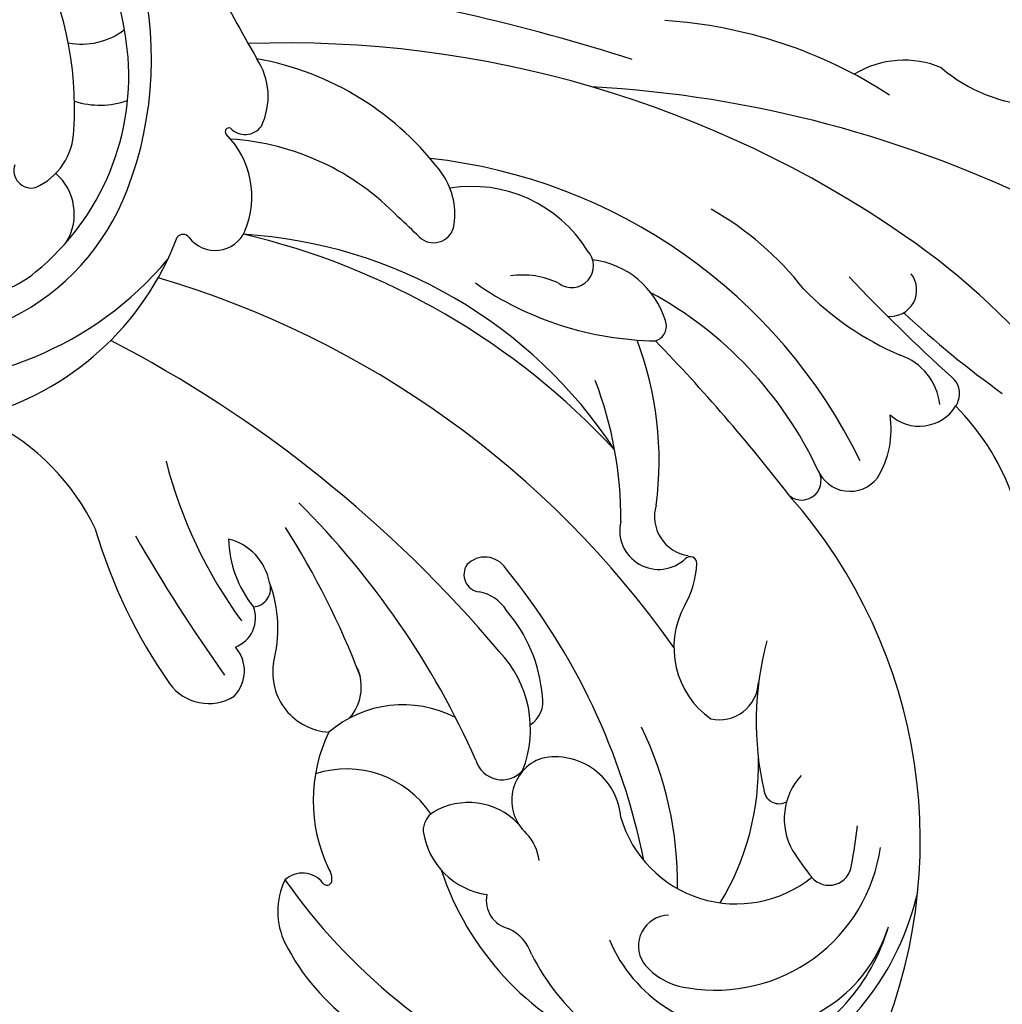
# Model space of a CAD drawing. Units: millimetres. Extents: x 1601 to 3701, y 919 to 2404.
# Drawn here: x 3483 to 3491, y 1666 to 1674 of the extents above; entities that cross this region are included whole.
import ezdxf

# ---------------------------------------------------------------- set-up
doc = ezdxf.new("R2010")
doc.units = ezdxf.units.MM
doc.linetypes.add('HIDDEN', pattern=[9.525, 6.35, -3.175])
doc.layers.add('H-06.木作(細線)', color=8, linetype='Continuous')
doc.layers.add('H-08.木作(細線)', color=8, linetype='Continuous')

# ---------------------------------------------------------------- blocks, each defined once
blk = doc.blocks.new('SE-21023L-d')
at = {"layer": 'H-08.木作(細線)'}
for centre, radius, start, end in [((39.077, 46.767), 41.931, 130.1561, 176.8298), ((23.533, 45.902), 25.441, 76.7402, 145.5753), ((-7.828, 65.321), 5.727, 319.5847, 357.0088), ((14.877, 55.868), 8.815, 87.6515, 134.8725), ((-19.81, 83.746), 34.389, 316.911, 324.5165), ((8.193, 61.518), 0.739, 68.5317, 142.0523), ((8.321, 61.653), 0.571, 53.9148, 75.5169), ((7.825, 60.813), 1.545, 317.4039, 57.3791), ((-40.328, 105.262), 64.592, 313.35359, 317.9173), ((-0.34, 60.265), 3.404, 156.7547, 211.6174), ((8.807, 59.468), 2.086, 95.8661, 161.5921), ((4.488, 59.772), 0.947, 354.1252, 127.73), ((24.224, 42.193), 18.653, 65.5648, 131.4734), ((23.834, 51.043), 9.965, 336.9948, 77.0634), ((34.62, 38.126), 38.983, 145.3601, 181.9809), ((-3.357, 64.566), 11.11, 314.6539, 336.4499), ((11.552, 50.618), 16.751, 146.9642, 176.295), ((9.465, 56.408), 3.397, 58.8834, 98.5109), ((25.298, 52.844), 7.149, 332.4163, 73.7155), ((25.725, 54.626), 5.319, 292.6074, 72.7479), ((10.451, 58.329), 1.251, 292.0343, 52.0695), ((23.62, 53.524), 5.955, 350.5639, 81.8884), ((19.17, 41.164), 19.509, 116.0207, 173.7308), ((22.122, 43.592), 15.087, 78.6285, 84.0303), ((25.01, 57.58), 0.807, 310.4329, 83.8048), ((16.836, 44.556), 13.932, 115.1249, 151.5084), ((11.32, 56.598), 0.697, 322.1038, 124.9103), ((22.165, 54.262), 4.319, 286.4565, 38.7604), ((20.089, 63.523), 8.522, 301.691, 309.6973), ((11.148, 47.995), 10.953, 127.6911, 150.7006), ((23.439, 58.271), 2.295, 227.3406, 299.407), ((51.402, 4.79), 64.827, 127.57535, 134.07136), ((22.344, 55.792), 0.551, 280.7121, 29.0226), ((19.959, 66.226), 11.253, 255.0648, 282.7673), ((18.488, 53.648), 1.403, 347.6547, 87.2516), ((21.54, 45.579), 9.474, 58.8219, 91.6154), ((17.299, 55.161), 3.137, 241.5832, 324.7028), ((14.284, 52.606), 0.241, 87.7521, 224.6908), ((14.107, 49.418), 3.434, 60.3493, 86.8833), ((12.606, 52.748), 1.418, 253.4847, 351.3809), ((13.111, 51.475), 1.389, 256.4793, 43.8284), ((27.109, 52.813), 2.4, 308.3956, 353.6455), ((37.234, 23.739), 34.605, 125.1768, 163.5173), ((25.738, 39.404), 12.748, 89.1283, 115.9946), ((24.836, 53.938), 7.812, 296.2154, 345.2586), ((6.519, 48.724), 3.139, 107.2485, 172.8469), ((5.779, 51.198), 0.558, 17.6357, 110.0758), ((27.996, 51.861), 1.107, 181.3348, 302.99), ((-5.282, 51.53), 11.594, 325.2068, 359.1922), ((10.596, 39.338), 12.157, 82.4091, 110.7818), ((29.615, 27.488), 23.921, 101.2849, 129.2971), ((63.841, 28.827), 71.007, 162.20376, 172.12448), ((12.686, 36.289), 13.835, 89.5834, 110.9832), ((23.564, 47.779), 2.347, 94.2881, 192.262), ((19.615, 35.553), 17.154, 123.2243, 176.4764), ((28.067, 30.643), 26.26, 132.8269, 166.8739), ((21.967, 53.679), 10.519, 288.2789, 336.7888), ((3.62, 48.364), 0.782, 323.3974, 133.3561), ((5.657, 44.789), 4.878, 121.8534, 189.259), ((6.953, 46.608), 2.998, 154.5252, 188.3728), ((19.469, 41.983), 5.347, 94.5833, 130.8208), ((19.235, 46.344), 0.988, 33.1783, 101.259), ((22.777, 47.817), 1.6, 199.5854, 317.5511), ((25.136, 45.515), 1.697, 96.888, 133.9544), ((13.201, 55.768), 21.6, 305.1062, 336.483), ((28.823, 45.416), 1.606, 109.483, 154.2017), ((20.226, 42.879), 4.009, 68.3881, 134.0311), ((21.061, 45.869), 0.977, 286.5605, 48.9875), ((25.331, 44.669), 2.477, 133.9824, 210.9306), ((14.952, 45.254), 0.892, 123.1806, 225.7656), ((16.692, 44.826), 1.401, 120.8198, 170.8367), ((26.355, 46.352), 1.049, 258.9455, 346.962), ((46.883, 10.751), 45.746, 130.0643, 152.5268), ((23.475, 45.722), 2.708, 278.8017, 351.5019), ((33.697, 17.085), 30.467, 113.929, 135.0982), ((14.685, 45.135), 0.629, 235.6941, 352.1459), ((1.776, 41.626), 2.555, 79.0357, 124.0794), ((2.053, 43.42), 0.744, 317.2898, 73.6822), ((23.456, 42.327), 4.105, 152.8594, 220.3455), ((6.598, 35.242), 10.553, 126.3436, 169.9093), ((23.864, 43.835), 0.79, 212.3692, 271.8722), ((25.302, 40.298), 3.651, 123.9975, 197.7197), ((20.414, 25.304), 25.051, 135.329, 137.7242), ((8.188, 35.57), 9.12, 133.7685, 176.3128), ((28.533, 13.831), 28.824, 110.7611, 122.5998), ((18.711, 39.124), 1.706, 49.3976, 119.02), ((24.203, 45.336), 8.123, 297.1132, 324.1846), ((18.192, 39.795), 2.139, 261.2849, 356.6223), ((22.782, 44.722), 5.617, 244.0946, 295.6526), ((25.597, 39.119), 0.662, 81.8716, 125.432), ((25.629, 39.602), 0.183, 305.8948, 70.521), ((26.309, 38.722), 0.928, 128.0666, 222.3345), ((26.755, 40.418), 2.582, 243.9852, 296.4411), ((16.638, 33.081), 4.762, 75.0323, 110.5654), ((-2.447, 35.062), 2.433, 64.077, 123.5301), ((15.318, 35.608), 1.963, 100.347, 166.2497), ((15.192, 36.927), 0.652, 3.4738, 110.2677), ((-48.193, 114.399), 89.152, 295.60261, 299.87087), ((-1.8, 36.663), 0.72, 313.6517, 54.6889), ((1.15, 33.71), 3.201, 67.3161, 134.5904), ((13.317, 40.093), 4.019, 271.3508, 308.9423), ((16.242, 35.926), 1.115, 20.9307, 110.9787), ((1.907, 35.598), 1.167, 306.9456, 65.8525), ((6.511, 49.955), 16.633, 284.3249, 306.229), ((18.137, 35.345), 1.299, 45.8109, 131.096), ((-1.184, 36.087), 0.131, 154.8488, 311.7238), ((17.586, 35.362), 1.72, 305.5347, 32.1233), ((-16.818, 85.222), 60.509, 299.84785, 305.45948), ((2.768, 34.445), 0.272, 125.8116, 230.5156), ((-1.053, 24.494), 10.402, 14.5781, 69.4702), ((-4.591, 24.381), 12.422, 354.7571, 50.0172), ((7.759, 49.4), 18.856, 286.3349, 305.0428), ((-3.772, 20.321), 12.996, 68.8872, 142.4537), ((-3.171, 23.461), 9.041, 39.1405, 96.1516), ((-5.173, 31.467), 3.041, 342.6629, 19.0515), ((-2.469, 18.734), 13.818, 96.9482, 159.4341), ((-6.824, 30.822), 2.504, 348.8786, 37.517), ((-2.121, 24.495), 8.508, 344.6941, 69.1372), ((16.61, 23.83), 8.275, 115.3908, 153.45), ((-2.041, 18.381), 12.182, 86.2264, 118.6332), ((-1.297, 28.218), 2.319, 23.9697, 88.5532), ((1.771, 28.613), 1.94, 59.0424, 138.8535), ((0.206, 29.017), 0.632, 251.5594, 13.1046), ((1.339, 26.985), 3.32, 300.9361, 41.1156)]:
    blk.add_arc(centre, radius, start, end, dxfattribs=at)
blk = doc.blocks.new('SE-21118L-d')
at = {"layer": 'H-08.木作(細線)'}
for points, knots in [([(13.748, -61.959), (15.309, -61.027), (17.441, -62.249), (15.276, -65.486), (9.069, -67.708), (3.975, -69.033), (-4.912, -76.497), (-15.561, -83.926), (-22.073, -95.036), (-25.205, -104.663), (-25.308, -111.698), (-24.952, -115.545), (-24.244, -117.826), (-25.397, -120.175), (-28.457, -118.818), (-30.423, -114.188), (-32.68, -104.754), (-30.323, -91.58), (-23.098, -80.207), (-16.66, -73.69), (-8.398, -67.523), (-5.713, -59.856), (-5.752, -50.992), (-6.861, -44.368), (-9.866, -40.626), (-11.362, -39.822), (-11.386, -39.808), (-11.41, -39.795), (-11.435, -39.783)], [0, 0, 0, 0, 2.955691, 5.867071, 8.758448, 16.146524, 26.662851, 42.43242, 54.079953, 64.359505, 72.156846, 75.057422, 76.3317, 78.78458, 80.368759, 84.819895, 93.300768, 109.241566, 122.760358, 133.201055, 135.865153, 150.48054, 156.442561, 164.806685, 169.049374, 169.049374, 169.049374, 169.118301, 169.118301, 169.118301, 169.118301]), ([(13.748, -61.959), (15.309, -61.027), (17.441, -62.249), (15.276, -65.486), (9.069, -67.708), (3.975, -69.033), (-4.912, -76.497), (-15.561, -83.926), (-22.073, -95.036), (-25.205, -104.663), (-25.308, -111.698), (-24.952, -115.545), (-24.244, -117.826), (-25.397, -120.175), (-28.457, -118.818), (-30.423, -114.188), (-32.68, -104.754), (-30.323, -91.58), (-23.098, -80.207), (-16.66, -73.69), (-8.398, -67.523), (-5.713, -59.856), (-5.752, -50.992), (-6.861, -44.368), (-9.866, -40.626), (-11.362, -39.822)], [0, 0, 0, 0, 2.955691, 5.867071, 8.758448, 16.146524, 26.662851, 42.43242, 54.079953, 64.359505, 72.156846, 75.057422, 76.3317, 78.78458, 80.368759, 84.819895, 93.300768, 109.241566, 122.760358, 133.201055, 135.865153, 150.48054, 156.442561, 164.806685, 169.049374, 169.049374, 169.049374, 169.049374]), ([(-31.04, -97.453), (-30.022, -93.677), (-26.489, -86.837), (-17.69, -78.706), (-5.546, -71.701), (-1.744, -60.163), (-1.372, -51.587), (-2.075, -47.869), (-3.387, -44.12), (-6.823, -41.221), (-8.441, -40.735)], [0, 0, 0, 0, 10.493005, 23.595114, 34.869684, 51.416614, 56.178018, 60.455667, 64.417953, 66.637046, 66.637046, 66.637046, 66.637046]), ([(-24.838, -115.719), (-24.603, -116.7), (-25.385, -119.781), (-30.538, -112.041), (-29.467, -97.576), (-21.609, -85.875), (-10.113, -80.26), (-1.918, -72.963), (2.709, -66.175), (4.329, -60.535), (2.948, -58.107), (0.652, -59.27), (0.097, -61.349), (-0.171, -62.055)], [0, 0, 0, 0, 1.211548, 7.850675, 19.497883, 37.392533, 46.412797, 58.315058, 67.306534, 71.843283, 73.207361, 75.528258, 77.645388, 77.645388, 77.645388, 77.645388]), ([(-24.838, -115.719), (-24.603, -116.7), (-25.385, -119.781), (-30.538, -112.041), (-29.467, -97.576), (-21.609, -85.875), (-10.113, -80.26), (-1.918, -72.963), (2.709, -66.175), (4.329, -60.535), (2.948, -58.107), (0.652, -59.27), (0.097, -61.349), (-0.171, -62.055)], [0, 0, 0, 0, 1.211548, 7.850675, 19.497883, 37.392533, 46.412797, 58.315058, 67.306534, 71.843283, 73.207361, 75.528258, 77.645388, 77.645388, 77.645388, 77.645388])]:
    blk.add_open_spline(points, degree=3, knots=knots, dxfattribs=at)
blk = doc.blocks.new('立揚展廳展板  1450m 模板5')
for name, p, rotation in [('SE-21118L-d', (53151.832, -4917.21), 281.4582996765628), ('SE-21023L-d', (52994.888, -4928.036), 270)]:
    blk.add_blockref(name, p, dxfattribs=dict(rotation=rotation))

msp = doc.modelspace()

# ---------------------------------------------------------------- linework, layer by layer
at = {"layer": 'H-06.木作(細線)', "color": 2, "linetype": 'HIDDEN'}
msp.add_ellipse((3457.287, 1677.5234), major_axis=(90.8681, 0), ratio=0.597714, dxfattribs=at)

# ---------------------------------------------------------------- block references
at = {"layer": 'H-06.木作(細線)', "color": 7, "xscale": 0.2188757076569818, "yscale": 0.2188757076569818, "zscale": 0.2188757076569818}
msp.add_blockref('立揚展廳展板  1450m 模板5', (-8122.4592, 2751.0468), dxfattribs=at)

doc.saveas('drawing.dxf')
